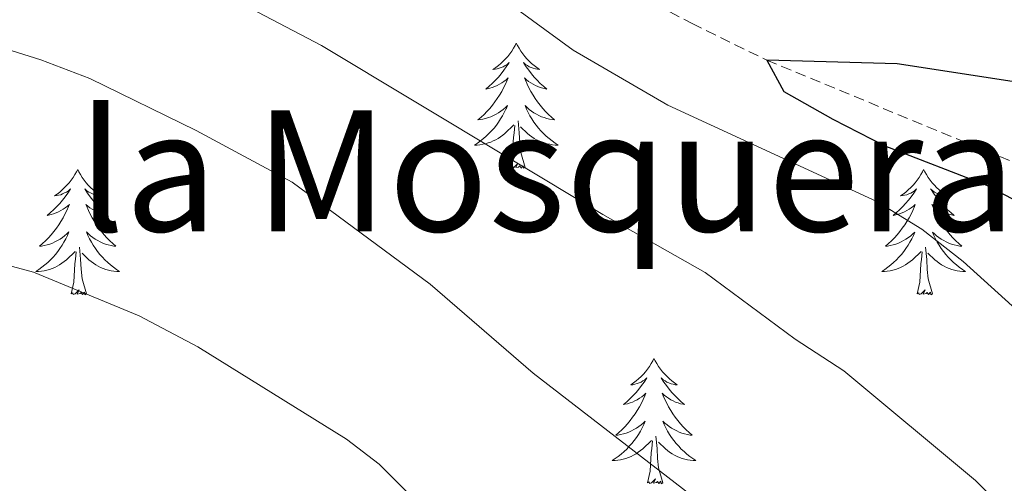
# Model space of a CAD drawing. Units: metres. Extents: x 630487 to 634998, y 4726956 to 4730011.
# Drawn here: x 631484 to 631578, y 4729024 to 4729068 of the extents above; entities that cross this region are included whole.
import ezdxf
from ezdxf.enums import TextEntityAlignment as Align

# ---------------------------------------------------------------- set-up
doc = ezdxf.new("R2010")
doc.units = ezdxf.units.M
doc.header["$MEASUREMENT"] = 0
doc.linetypes.add('TRAZOSX2', pattern=[1.5, 1, -0.5])
for name, color, linetype, lineweight in [('Level 11', 142, 'TRAZOSX2', 13), ('Level 36', 19, 'Continuous', 40), ('Level 4', 36, 'Continuous', 30), ('Level 45', 19, 'Continuous', 0), ('Level 5', 36, 'Continuous', 0)]:
    doc.layers.add(name, color=color, linetype=linetype, lineweight=lineweight)
doc.styles.add('Arial', font='ARIAL.TTF', dxfattribs={"height": 0.2})

msp = doc.modelspace()

# ---------------------------------------------------------------- linework, layer by layer
at = {"layer": 'Level 11', "color": 142, "linetype": 'TRAZOSX2', "lineweight": 13}
msp.add_polyline3d([(631381.67, 4729091.76, 660.84), (631386.34, 4729090.8, 660.36), (631390.23, 4729090.39, 660), (631394.96, 4729090.9, 659.58), (631399.62, 4729092.54, 659.16), (631408.94, 4729096.99, 658.38), (631413.74, 4729098.64, 658.02), (631423.91, 4729100.78, 657.99), (631428.86, 4729101.45, 658.06), (631435.98, 4729101.68, 657.74), (631445.94, 4729100.87, 657.13), (631450.9, 4729099.96, 656.84), (631464.39, 4729096, 656.27), (631495.21, 4729085.41, 655), (631519.55, 4729079.75, 654.09), (631530.15, 4729076.52, 653.67), (631539.2, 4729072.42, 652.62), (631547.95, 4729067.79, 650.99), (631555.05, 4729064.31, 650), (631591.93, 4729049.06, 647.54)], dxfattribs=at)
at = {"layer": 'Level 36', "color": 92, "linetype": 'Continuous', "lineweight": 0}
for points in [[(631531.22, 4729065.94), (631531.11, 4729065.72), (631530.95, 4729065.44), (631530.78, 4729065.18), (631530.6, 4729064.92), (631530.41, 4729064.67), (631530.2, 4729064.43), (631529.98, 4729064.21), (631529.75, 4729063.99), (631529.51, 4729063.79), (631529.26, 4729063.6), (631529, 4729063.42), (631529.2, 4729063.44), (631529.4, 4729063.48), (631529.6, 4729063.54), (631529.79, 4729063.6), (631529.98, 4729063.69), (631530.17, 4729063.79), (631530.34, 4729063.9), (631530.54, 4729064.09), (631530.5, 4729064.03), (631530.27, 4729063.68), (631530.03, 4729063.35), (631529.77, 4729063.02), (631529.51, 4729062.7), (631529.23, 4729062.4), (631528.93, 4729062.1), (631528.63, 4729061.82), (631528.32, 4729061.55), (631528.44, 4729061.57), (631528.69, 4729061.63), (631528.93, 4729061.7), (631529.17, 4729061.79), (631529.4, 4729061.9), (631529.62, 4729062.01), (631529.84, 4729062.14), (631530.04, 4729062.29), (631530.24, 4729062.45), (631530.43, 4729062.62), (631530.34, 4729062.4), (631530.18, 4729062.03), (631530.01, 4729061.68), (631529.83, 4729061.33), (631529.63, 4729060.99), (631529.41, 4729060.66), (631529.19, 4729060.34), (631528.95, 4729060.03), (631528.7, 4729059.72), (631528.43, 4729059.43), (631528.16, 4729059.15), (631527.87, 4729058.88), (631527.57, 4729058.62), (631527.77, 4729058.65), (631528.04, 4729058.7), (631528.3, 4729058.76), (631528.56, 4729058.84), (631528.81, 4729058.93), (631529.06, 4729059.04), (631529.3, 4729059.16), (631529.54, 4729059.3), (631529.76, 4729059.45), (631529.98, 4729059.62), (631530.19, 4729059.79), (631530.38, 4729059.98), (631530.24, 4729059.65)], [(631531.22, 4729065.94), (631531.33, 4729065.72), (631531.48, 4729065.44), (631531.65, 4729065.18), (631531.83, 4729064.92), (631532.03, 4729064.67), (631532.23, 4729064.43), (631532.45, 4729064.21), (631532.68, 4729063.99), (631532.92, 4729063.79), (631533.17, 4729063.6), (631533.43, 4729063.42), (631533.23, 4729063.44), (631533.03, 4729063.48), (631532.83, 4729063.54), (631532.64, 4729063.6), (631532.45, 4729063.69), (631532.27, 4729063.79), (631532.09, 4729063.9), (631531.89, 4729064.09), (631531.93, 4729064.03), (631532.16, 4729063.68), (631532.4, 4729063.35), (631532.66, 4729063.02), (631532.93, 4729062.7), (631533.21, 4729062.4), (631533.5, 4729062.1), (631533.8, 4729061.82), (631534.11, 4729061.55), (631533.99, 4729061.57), (631533.74, 4729061.63), (631533.5, 4729061.7), (631533.27, 4729061.79), (631533.03, 4729061.9), (631532.81, 4729062.01), (631532.6, 4729062.14), (631532.39, 4729062.29), (631532.19, 4729062.45), (631532.01, 4729062.62), (631532.09, 4729062.4), (631532.25, 4729062.03), (631532.42, 4729061.68), (631532.61, 4729061.33), (631532.81, 4729060.99), (631533.02, 4729060.66), (631533.24, 4729060.34), (631533.48, 4729060.03), (631533.73, 4729059.72), (631534, 4729059.43), (631534.27, 4729059.15), (631534.56, 4729058.88), (631534.86, 4729058.62), (631534.66, 4729058.65), (631534.39, 4729058.7), (631534.13, 4729058.76), (631533.87, 4729058.84), (631533.62, 4729058.93), (631533.37, 4729059.04), (631533.13, 4729059.16), (631532.89, 4729059.3), (631532.67, 4729059.45), (631532.45, 4729059.62), (631532.25, 4729059.79), (631532.05, 4729059.98), (631532.19, 4729059.65)], [(631530.237, 4729059.654), (631530.077, 4729059.334), (631529.907, 4729059.024), (631529.727, 4729058.714), (631529.527, 4729058.424), (631529.327, 4729058.134), (631529.097, 4729057.854), (631528.866, 4729057.584), (631528.616, 4729057.325), (631528.356, 4729057.085), (631528.086, 4729056.845), (631527.806, 4729056.625), (631527.526, 4729056.415), (631527.236, 4729056.225), (631527.496, 4729056.235), (631527.756, 4729056.265), (631528.026, 4729056.305), (631528.286, 4729056.355), (631528.536, 4729056.435), (631528.786, 4729056.515), (631529.026, 4729056.625), (631529.266, 4729056.734), (631529.496, 4729056.864), (631529.716, 4729057.014), (631529.936, 4729057.174), (631530.136, 4729057.344), (631530.987, 4729058.144)], [(631532.187, 4729059.654), (631532.347, 4729059.334), (631532.517, 4729059.024), (631532.697, 4729058.714), (631532.897, 4729058.424), (631533.107, 4729058.134), (631533.327, 4729057.854), (631533.567, 4729057.584), (631533.807, 4729057.324), (631534.067, 4729057.084), (631534.337, 4729056.844), (631534.616, 4729056.624), (631534.906, 4729056.414), (631535.196, 4729056.224), (631534.926, 4729056.234), (631534.666, 4729056.264), (631534.406, 4729056.304), (631534.146, 4729056.354), (631533.886, 4729056.434), (631533.636, 4729056.514), (631533.396, 4729056.624), (631533.156, 4729056.734), (631532.926, 4729056.864), (631532.707, 4729057.014), (631532.487, 4729057.174), (631532.287, 4729057.344), (631531.627, 4729057.964)], [(631530.6, 4729054.09), (631530.84, 4729055.2), (631530.95, 4729056.95), (631531, 4729057.38), (631531.07, 4729058.1)], [(631532.07, 4729054.09), (631531.64, 4729055.53), (631531.55, 4729056.43), (631531.5, 4729057.38), (631531.4, 4729058.54)], [(631532.07, 4729054.09), (631531.89, 4729054.02), (631531.87, 4729054.26), (631531.68, 4729054.04), (631531.56, 4729054.24), (631531.44, 4729054.13), (631531.17, 4729054.08), (631531.37, 4729054.47), (631530.98, 4729054.09), (631530.79, 4729054.04), (631530.75, 4729054.2), (631530.6, 4729054.09)], [(631489.48, 4729053.91), (631489.37, 4729053.69), (631489.21, 4729053.42), (631489.04, 4729053.15), (631488.86, 4729052.9), (631488.67, 4729052.65), (631488.46, 4729052.41), (631488.24, 4729052.18), (631488.01, 4729051.97), (631487.77, 4729051.76), (631487.52, 4729051.57), (631487.26, 4729051.4), (631487.46, 4729051.42), (631487.66, 4729051.46), (631487.86, 4729051.51), (631488.05, 4729051.58), (631488.24, 4729051.67), (631488.43, 4729051.76), (631488.6, 4729051.88), (631488.8, 4729052.07), (631488.76, 4729052), (631488.53, 4729051.66), (631488.29, 4729051.32), (631488.03, 4729051), (631487.77, 4729050.68), (631487.49, 4729050.38), (631487.19, 4729050.08), (631486.89, 4729049.8), (631486.58, 4729049.53), (631486.7, 4729049.55), (631486.95, 4729049.61), (631487.19, 4729049.68), (631487.43, 4729049.77), (631487.66, 4729049.87), (631487.88, 4729049.99), (631488.1, 4729050.12), (631488.3, 4729050.27), (631488.5, 4729050.42), (631488.69, 4729050.59), (631488.6, 4729050.37), (631488.44, 4729050.01), (631488.27, 4729049.66), (631488.09, 4729049.31), (631487.89, 4729048.97), (631487.67, 4729048.64), (631487.45, 4729048.32), (631487.21, 4729048), (631486.96, 4729047.7), (631486.69, 4729047.41), (631486.42, 4729047.13), (631486.13, 4729046.86), (631485.83, 4729046.6), (631486.03, 4729046.62), (631486.3, 4729046.67), (631486.56, 4729046.74), (631486.82, 4729046.81), (631487.07, 4729046.91), (631487.32, 4729047.02), (631487.56, 4729047.14), (631487.8, 4729047.28), (631488.02, 4729047.43), (631488.24, 4729047.59), (631488.45, 4729047.77), (631488.64, 4729047.96), (631488.5, 4729047.63)], [(631489.48, 4729053.91), (631489.59, 4729053.69), (631489.74, 4729053.42), (631489.91, 4729053.15), (631490.09, 4729052.9), (631490.29, 4729052.65), (631490.49, 4729052.41), (631490.71, 4729052.18), (631490.94, 4729051.97), (631491.18, 4729051.76), (631491.43, 4729051.57), (631491.69, 4729051.4), (631491.49, 4729051.42), (631491.29, 4729051.46), (631491.09, 4729051.51), (631490.9, 4729051.58), (631490.71, 4729051.67), (631490.53, 4729051.76), (631490.35, 4729051.88), (631490.15, 4729052.07), (631490.19, 4729052), (631490.42, 4729051.66), (631490.66, 4729051.32), (631490.92, 4729051), (631491.19, 4729050.68), (631491.47, 4729050.38), (631491.76, 4729050.08), (631492.06, 4729049.8), (631492.37, 4729049.53), (631492.25, 4729049.55), (631492, 4729049.61), (631491.76, 4729049.68), (631491.53, 4729049.77), (631491.29, 4729049.87), (631491.07, 4729049.99), (631490.86, 4729050.12), (631490.65, 4729050.27), (631490.45, 4729050.42), (631490.27, 4729050.59), (631490.35, 4729050.37), (631490.51, 4729050.01), (631490.68, 4729049.66), (631490.87, 4729049.31), (631491.07, 4729048.97), (631491.28, 4729048.64), (631491.5, 4729048.32), (631491.74, 4729048), (631491.99, 4729047.7), (631492.26, 4729047.41), (631492.53, 4729047.13), (631492.82, 4729046.86), (631493.12, 4729046.6), (631492.92, 4729046.62), (631492.65, 4729046.67), (631492.39, 4729046.74), (631492.13, 4729046.81), (631491.88, 4729046.91), (631491.63, 4729047.02), (631491.39, 4729047.14), (631491.15, 4729047.28), (631490.93, 4729047.43), (631490.71, 4729047.59), (631490.51, 4729047.77), (631490.31, 4729047.96), (631490.45, 4729047.63)], [(631569.98, 4729053.91), (631569.87, 4729053.69), (631569.72, 4729053.42), (631569.55, 4729053.15), (631569.37, 4729052.9), (631569.17, 4729052.65), (631568.97, 4729052.41), (631568.75, 4729052.18), (631568.52, 4729051.97), (631568.28, 4729051.76), (631568.03, 4729051.57), (631567.77, 4729051.4), (631567.96, 4729051.42), (631568.17, 4729051.46), (631568.37, 4729051.51), (631568.56, 4729051.58), (631568.75, 4729051.66), (631568.93, 4729051.76), (631569.11, 4729051.88), (631569.31, 4729052.07), (631569.27, 4729052), (631569.04, 4729051.66), (631568.8, 4729051.32), (631568.54, 4729051), (631568.27, 4729050.68), (631567.99, 4729050.37), (631567.7, 4729050.08), (631567.4, 4729049.8), (631567.08, 4729049.53), (631567.21, 4729049.55), (631567.45, 4729049.61), (631567.7, 4729049.68), (631567.93, 4729049.77), (631568.16, 4729049.87), (631568.39, 4729049.99), (631568.6, 4729050.12), (631568.81, 4729050.26), (631569.01, 4729050.42), (631569.19, 4729050.59), (631569.11, 4729050.37), (631568.95, 4729050.01), (631568.78, 4729049.66), (631568.59, 4729049.31), (631568.39, 4729048.97), (631568.18, 4729048.64), (631567.95, 4729048.32), (631567.71, 4729048), (631567.46, 4729047.7), (631567.2, 4729047.41), (631566.93, 4729047.13), (631566.64, 4729046.86), (631566.34, 4729046.6), (631566.54, 4729046.62), (631566.8, 4729046.67), (631567.07, 4729046.73), (631567.33, 4729046.81), (631567.58, 4729046.91), (631567.83, 4729047.02), (631568.07, 4729047.14), (631568.3, 4729047.28), (631568.53, 4729047.43), (631568.75, 4729047.59), (631568.95, 4729047.77), (631569.15, 4729047.95), (631569.01, 4729047.63)], [(631569.98, 4729053.91), (631570.09, 4729053.69), (631570.25, 4729053.42), (631570.42, 4729053.15), (631570.6, 4729052.9), (631570.79, 4729052.65), (631571, 4729052.41), (631571.22, 4729052.18), (631571.45, 4729051.97), (631571.69, 4729051.76), (631571.94, 4729051.57), (631572.2, 4729051.4), (631572, 4729051.42), (631571.8, 4729051.46), (631571.6, 4729051.51), (631571.4, 4729051.58), (631571.21, 4729051.66), (631571.03, 4729051.76), (631570.86, 4729051.88), (631570.65, 4729052.07), (631570.69, 4729052), (631570.93, 4729051.66), (631571.17, 4729051.32), (631571.42, 4729051), (631571.69, 4729050.68), (631571.97, 4729050.37), (631572.26, 4729050.08), (631572.57, 4729049.8), (631572.88, 4729049.53), (631572.76, 4729049.55), (631572.51, 4729049.61), (631572.27, 4729049.68), (631572.03, 4729049.77), (631571.8, 4729049.87), (631571.58, 4729049.99), (631571.36, 4729050.12), (631571.15, 4729050.26), (631570.96, 4729050.42), (631570.77, 4729050.59), (631570.86, 4729050.37), (631571.01, 4729050.01), (631571.19, 4729049.66), (631571.37, 4729049.31), (631571.57, 4729048.97), (631571.78, 4729048.64), (631572.01, 4729048.32), (631572.25, 4729048), (631572.5, 4729047.7), (631572.76, 4729047.41), (631573.04, 4729047.13), (631573.33, 4729046.86), (631573.62, 4729046.6), (631573.43, 4729046.62), (631573.16, 4729046.67), (631572.9, 4729046.73), (631572.64, 4729046.81), (631572.38, 4729046.91), (631572.13, 4729047.02), (631571.89, 4729047.14), (631571.66, 4729047.28), (631571.43, 4729047.43), (631571.22, 4729047.59), (631571.01, 4729047.77), (631570.82, 4729047.95), (631570.96, 4729047.63)], [(631488.503, 4729047.631), (631488.343, 4729047.311), (631488.173, 4729046.991), (631487.993, 4729046.691), (631487.793, 4729046.391), (631487.593, 4729046.101), (631487.363, 4729045.821), (631487.133, 4729045.561), (631486.883, 4729045.301), (631486.623, 4729045.051), (631486.353, 4729044.821), (631486.073, 4729044.601), (631485.793, 4729044.392), (631485.503, 4729044.202), (631485.763, 4729044.212), (631486.023, 4729044.232), (631486.293, 4729044.271), (631486.553, 4729044.331), (631486.803, 4729044.401), (631487.053, 4729044.491), (631487.293, 4729044.591), (631487.533, 4729044.711), (631487.763, 4729044.841), (631487.983, 4729044.981), (631488.203, 4729045.141), (631488.403, 4729045.311), (631489.253, 4729046.111)], [(631490.453, 4729047.631), (631490.613, 4729047.311), (631490.783, 4729046.991), (631490.963, 4729046.691), (631491.163, 4729046.391), (631491.373, 4729046.101), (631491.593, 4729045.821), (631491.833, 4729045.561), (631492.073, 4729045.301), (631492.333, 4729045.051), (631492.603, 4729044.821), (631492.883, 4729044.601), (631493.173, 4729044.391), (631493.463, 4729044.201), (631493.193, 4729044.211), (631492.933, 4729044.231), (631492.673, 4729044.271), (631492.413, 4729044.331), (631492.153, 4729044.401), (631491.903, 4729044.491), (631491.663, 4729044.591), (631491.423, 4729044.711), (631491.193, 4729044.841), (631490.973, 4729044.981), (631490.753, 4729045.141), (631490.553, 4729045.311), (631489.893, 4729045.931)], [(631569.006, 4729047.63), (631568.846, 4729047.31), (631568.676, 4729046.99), (631568.496, 4729046.691), (631568.296, 4729046.391), (631568.086, 4729046.101), (631567.866, 4729045.821), (631567.626, 4729045.561), (631567.386, 4729045.301), (631567.126, 4729045.051), (631566.855, 4729044.821), (631566.575, 4729044.601), (631566.285, 4729044.391), (631565.995, 4729044.201), (631566.265, 4729044.211), (631566.525, 4729044.231), (631566.785, 4729044.271), (631567.045, 4729044.331), (631567.305, 4729044.401), (631567.555, 4729044.491), (631567.795, 4729044.591), (631568.035, 4729044.711), (631568.266, 4729044.841), (631568.486, 4729044.981), (631568.696, 4729045.141), (631568.906, 4729045.311), (631569.746, 4729046.11)], [(631570.956, 4729047.63), (631571.106, 4729047.31), (631571.276, 4729046.99), (631571.466, 4729046.69), (631571.656, 4729046.39), (631571.866, 4729046.1), (631572.096, 4729045.82), (631572.326, 4729045.56), (631572.576, 4729045.3), (631572.826, 4729045.05), (631573.096, 4729044.82), (631573.376, 4729044.6), (631573.666, 4729044.39), (631573.956, 4729044.2), (631573.696, 4729044.21), (631573.426, 4729044.23), (631573.166, 4729044.27), (631572.906, 4729044.33), (631572.656, 4729044.4), (631572.406, 4729044.49), (631572.156, 4729044.59), (631571.926, 4729044.71), (631571.696, 4729044.84), (631571.466, 4729044.98), (631571.256, 4729045.14), (631571.056, 4729045.31), (631570.396, 4729045.93)], [(631488.86, 4729042.06), (631489.1, 4729043.18), (631489.21, 4729044.92), (631489.26, 4729045.36), (631489.33, 4729046.08)], [(631490.33, 4729042.06), (631489.9, 4729043.5), (631489.81, 4729044.41), (631489.76, 4729045.36), (631489.66, 4729046.52)], [(631569.36, 4729042.06), (631569.61, 4729043.18), (631569.72, 4729044.92), (631569.77, 4729045.35), (631569.83, 4729046.08)], [(631570.83, 4729042.06), (631570.4, 4729043.5), (631570.31, 4729044.4), (631570.27, 4729045.35), (631570.17, 4729046.52)], [(631490.33, 4729042.06), (631490.15, 4729041.99), (631490.13, 4729042.23), (631489.94, 4729042.01), (631489.82, 4729042.21), (631489.7, 4729042.11), (631489.43, 4729042.05), (631489.63, 4729042.44), (631489.24, 4729042.06), (631489.05, 4729042.01), (631489.01, 4729042.17), (631488.86, 4729042.06)], [(631570.83, 4729042.06), (631570.66, 4729041.99), (631570.64, 4729042.23), (631570.45, 4729042.01), (631570.33, 4729042.21), (631570.21, 4729042.1), (631569.94, 4729042.05), (631570.13, 4729042.44), (631569.75, 4729042.06), (631569.56, 4729042.01), (631569.52, 4729042.17), (631569.36, 4729042.06)], [(631544.32, 4729035.93), (631544.21, 4729035.71), (631544.06, 4729035.43), (631543.89, 4729035.17), (631543.71, 4729034.91), (631543.51, 4729034.66), (631543.31, 4729034.42), (631543.09, 4729034.2), (631542.86, 4729033.98), (631542.62, 4729033.78), (631542.37, 4729033.59), (631542.11, 4729033.41), (631542.31, 4729033.43), (631542.51, 4729033.47), (631542.71, 4729033.53), (631542.9, 4729033.6), (631543.09, 4729033.68), (631543.27, 4729033.78), (631543.45, 4729033.89), (631543.65, 4729034.08), (631543.61, 4729034.02), (631543.38, 4729033.67), (631543.14, 4729033.34), (631542.88, 4729033.01), (631542.61, 4729032.69), (631542.33, 4729032.39), (631542.04, 4729032.1), (631541.74, 4729031.81), (631541.43, 4729031.54), (631541.55, 4729031.56), (631541.79, 4729031.62), (631542.04, 4729031.7), (631542.27, 4729031.78), (631542.5, 4729031.89), (631542.73, 4729032), (631542.94, 4729032.14), (631543.15, 4729032.28), (631543.35, 4729032.44), (631543.53, 4729032.61), (631543.45, 4729032.38), (631543.29, 4729032.02), (631543.12, 4729031.67), (631542.93, 4729031.32), (631542.73, 4729030.98), (631542.52, 4729030.65), (631542.29, 4729030.33), (631542.06, 4729030.02), (631541.81, 4729029.72), (631541.54, 4729029.42), (631541.27, 4729029.14), (631540.98, 4729028.87), (631540.68, 4729028.61), (631540.88, 4729028.64), (631541.15, 4729028.69), (631541.41, 4729028.75), (631541.67, 4729028.83), (631541.92, 4729028.92), (631542.17, 4729029.03), (631542.41, 4729029.15), (631542.65, 4729029.29), (631542.87, 4729029.44), (631543.09, 4729029.6), (631543.29, 4729029.78), (631543.49, 4729029.97), (631543.35, 4729029.64)], [(631544.32, 4729035.93), (631544.43, 4729035.71), (631544.59, 4729035.43), (631544.76, 4729035.17), (631544.94, 4729034.91), (631545.13, 4729034.66), (631545.34, 4729034.42), (631545.56, 4729034.2), (631545.79, 4729033.98), (631546.03, 4729033.78), (631546.28, 4729033.59), (631546.54, 4729033.41), (631546.34, 4729033.43), (631546.14, 4729033.47), (631545.94, 4729033.52), (631545.74, 4729033.59), (631545.55, 4729033.68), (631545.37, 4729033.78), (631545.2, 4729033.89), (631544.99, 4729034.08), (631545.04, 4729034.02), (631545.27, 4729033.67), (631545.51, 4729033.34), (631545.77, 4729033.01), (631546.03, 4729032.69), (631546.31, 4729032.39), (631546.61, 4729032.09), (631546.91, 4729031.81), (631547.22, 4729031.54), (631547.1, 4729031.56), (631546.85, 4729031.62), (631546.61, 4729031.7), (631546.37, 4729031.78), (631546.14, 4729031.89), (631545.92, 4729032), (631545.7, 4729032.14), (631545.5, 4729032.28), (631545.3, 4729032.44), (631545.11, 4729032.61), (631545.2, 4729032.38), (631545.36, 4729032.02), (631545.53, 4729031.67), (631545.71, 4729031.32), (631545.91, 4729030.98), (631546.12, 4729030.65), (631546.35, 4729030.33), (631546.59, 4729030.02), (631546.84, 4729029.72), (631547.11, 4729029.42), (631547.38, 4729029.14), (631547.67, 4729028.87), (631547.96, 4729028.61), (631547.77, 4729028.64), (631547.5, 4729028.69), (631547.24, 4729028.75), (631546.98, 4729028.83), (631546.72, 4729028.92), (631546.48, 4729029.03), (631546.23, 4729029.15), (631546, 4729029.29), (631545.78, 4729029.44), (631545.56, 4729029.6), (631545.35, 4729029.78), (631545.16, 4729029.97), (631545.3, 4729029.64)], [(631543.352, 4729029.636), (631543.192, 4729029.316), (631543.022, 4729029.006), (631542.842, 4729028.696), (631542.642, 4729028.396), (631542.432, 4729028.116), (631542.212, 4729027.836), (631541.971, 4729027.566), (631541.731, 4729027.306), (631541.471, 4729027.066), (631541.201, 4729026.826), (631540.921, 4729026.606), (631540.631, 4729026.396), (631540.341, 4729026.206), (631540.611, 4729026.216), (631540.871, 4729026.246), (631541.131, 4729026.286), (631541.391, 4729026.336), (631541.651, 4729026.416), (631541.901, 4729026.496), (631542.141, 4729026.606), (631542.381, 4729026.716), (631542.611, 4729026.846), (631542.831, 4729026.996), (631543.041, 4729027.156), (631543.251, 4729027.326), (631544.092, 4729028.116)], [(631545.302, 4729029.635), (631545.452, 4729029.315), (631545.622, 4729029.005), (631545.812, 4729028.695), (631546.002, 4729028.395), (631546.212, 4729028.115), (631546.442, 4729027.835), (631546.672, 4729027.565), (631546.922, 4729027.305), (631547.182, 4729027.065), (631547.452, 4729026.825), (631547.721, 4729026.605), (631548.011, 4729026.395), (631548.301, 4729026.205), (631548.041, 4729026.215), (631547.771, 4729026.245), (631547.511, 4729026.286), (631547.251, 4729026.336), (631547.001, 4729026.416), (631546.751, 4729026.496), (631546.511, 4729026.606), (631546.271, 4729026.716), (631546.041, 4729026.846), (631545.811, 4729026.996), (631545.602, 4729027.156), (631545.402, 4729027.326), (631544.742, 4729027.946)], [(631543.7, 4729024.08), (631543.95, 4729025.19), (631544.06, 4729026.94), (631544.11, 4729027.37), (631544.17, 4729028.09)], [(631545.17, 4729024.08), (631544.75, 4729025.52), (631544.65, 4729026.42), (631544.61, 4729027.37), (631544.51, 4729028.53)], [(631545.17, 4729024.08), (631545, 4729024.01), (631544.98, 4729024.25), (631544.79, 4729024.02), (631544.67, 4729024.23), (631544.55, 4729024.12), (631544.28, 4729024.07), (631544.47, 4729024.46), (631544.09, 4729024.08), (631543.9, 4729024.02), (631543.86, 4729024.19), (631543.7, 4729024.08)]]:
    msp.add_lwpolyline(points, dxfattribs=at)
at = {"layer": 'Level 4', "color": 36, "linetype": 'Continuous', "lineweight": 30}
msp.add_polyline3d([(631579.64, 4729062.1, 650), (631567.47, 4729063.97, 650), (631555.05, 4729064.31, 650), (631556.69, 4729061.32, 650), (631561.35, 4729058.69, 650), (631566.29, 4729056.17, 650), (631575.96, 4729052.4, 650), (631584.93, 4729047.68, 650)], dxfattribs=at)
at = {"layer": 'Level 5', "color": 36, "linetype": 'Continuous', "lineweight": 0}
for points in [[(631594.063, 4729026.749, 655), (631573.746, 4729045.16, 655), (631569.806, 4729048.24, 655), (631565.527, 4729050.85, 655), (631545.627, 4729060.012, 655), (631536.628, 4729065.253, 655), (631527.359, 4729072.053, 655), (631518.15, 4729077.214, 655), (631513.22, 4729078.894, 655), (631502.29, 4729081.195, 655), (631497.56, 4729082.776, 655), (631497.1, 4729082.976, 655), (631495.21, 4729085.406, 655), (631497.311, 4729085.775, 655), (631507.831, 4729085.054, 655), (631512.801, 4729085.613, 655), (631523.792, 4729087.612, 655), (631528.772, 4729088.041, 655), (631562.403, 4729085.797, 655), (631568.573, 4729084.946, 655), (631573.533, 4729083.836, 655), (631598.622, 4729075.983, 655)], [(631381.92, 4729078.4, 670), (631392.34, 4729073.47, 670), (631396.91, 4729071.07, 670), (631401.54, 4729069.18, 670), (631435.3, 4729058.38, 670), (631461.43, 4729048.95, 670), (631466.29, 4729047.8, 670), (631479.26, 4729045.74, 670), (631485.26, 4729044.14, 670), (631495.33, 4729039.99, 670), (631500.91, 4729037.02, 670), (631515.06, 4729028.24, 670), (631518.18, 4729025.88, 670), (631525.56, 4729018.45, 670), (631529.34, 4729014.14, 670), (631532.19, 4729010.03, 670), (631533.64, 4729004.99, 670), (631534.17, 4729000.91, 670), (631537.33, 4728996.43, 670), (631545.83, 4728988.84, 670), (631558.55, 4728979.64, 670), (631573.25, 4728971.65, 670), (631576.99, 4728968.32, 670), (631590.19, 4728951.66, 670)], [(631585.516, 4728989.475, 665), (631577.367, 4728996.545, 665), (631569.728, 4729004.235, 665), (631558.23, 4729014.455, 665), (631549.531, 4729021.616, 665), (631532.832, 4729034.517, 665), (631523.014, 4729042.997, 665), (631509.895, 4729052.707, 665), (631500.756, 4729057.618, 665), (631490.636, 4729062.579, 665), (631485.966, 4729064.349, 665), (631474.347, 4729068, 665), (631469.457, 4729069.031, 665), (631453.547, 4729073.323, 665)], [(631497.84, 4729073.51, 660), (631512.67, 4729065.69, 660), (631539.46, 4729049.61, 660), (631549.18, 4729044.11, 660), (631557.74, 4729037.76, 660), (631562.39, 4729034.75, 660), (631574.91, 4729024.3, 660), (631586.04, 4729013.21, 660)]]:
    msp.add_polyline3d(points, dxfattribs=at)

# ---------------------------------------------------------------- texts
at = {"layer": 'Level 45', "color": 19, "linetype": 'Continuous', "lineweight": 0, "style": 'Arial'}
msp.add_text('la Mosquera', height=11.49996, dxfattribs=at).set_placement((631534.137, 4729053.77, 663.77), align=Align.MIDDLE_CENTER)

doc.saveas('drawing.dxf')
